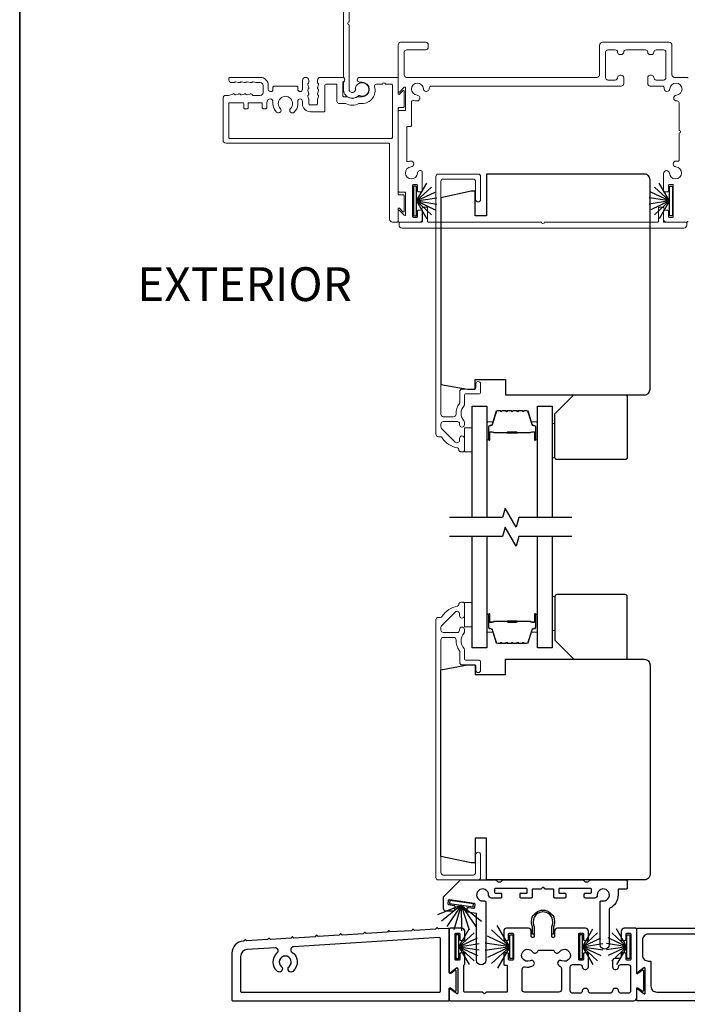
# Model space of a CAD drawing. Extents: x 3431 to 12506, y 1088 to 5820.
# Drawn here: x 4820 to 4996, y 5355 to 5614 of the extents above; entities that cross this region are included whole.
import ezdxf

# ---------------------------------------------------------------- set-up
doc = ezdxf.new("R2010")
doc.units = 0
doc.header["$LTSCALE"] = 250
doc.header["$MEASUREMENT"] = 0
for name, color, linetype, lineweight in [('6', 6, 'CONTINUOUS', 5), ('8', 7, 'CONTINUOUS', 35), ('Butal', 9, 'CONTINUOUS', 15), ('Frame & Sash Cladding', 3, 'CONTINUOUS', 15), ('Spacer Bar', 1, 'CONTINUOUS', 9), ('TEXT', 7, 'CONTINUOUS', 35), ('Wood', 7, 'CONTINUOUS', 25)]:
    doc.layers.add(name, color=color, linetype=linetype, lineweight=lineweight)
for name, color, linetype in [('7', 7, 'CONTINUOUS'), ('Glass', 6, 'CONTINUOUS'), ('Sill', 150, 'CONTINUOUS'), ('Weatherstrip', 6, 'CONTINUOUS')]:
    doc.layers.add(name, color=color, linetype=linetype)
doc.styles.add('Note Text (ISO)', font='tahoma.ttf')

msp = doc.modelspace()

# ---------------------------------------------------------------- linework, layer by layer
at = {"layer": '6', "elevation": 0}
for points in [[(4938.92, 5506.82), (4938.92, 5500.47), (4936.92, 5500.47), (4936.92, 5506.82)], [(4960.02, 5498.93), (4960.72, 5498.93), (4960.72, 5507.93), (4960.02, 5507.93)], [(4938.92, 5460.88), (4938.92, 5454.53), (4936.92, 5454.53), (4936.92, 5460.88)], [(4960.02, 5462.5), (4960.72, 5462.5), (4960.72, 5453.5), (4960.02, 5453.5)]]:
    msp.add_lwpolyline(points, close=True, dxfattribs=at)
at = {"layer": '7', "flags": 128}
for points in [[(4965.17, 5483.22), (4951.19, 5483.22), (4950.52, 5480.72), (4947.63, 5485.72), (4946.96, 5483.22), (4932.97, 5483.22)], [(4965.17, 5478.22), (4951.19, 5478.22), (4950.52, 5475.72), (4947.63, 5480.72), (4946.96, 5478.22), (4932.97, 5478.22)]]:
    msp.add_lwpolyline(points, dxfattribs=at)
at = {"layer": '8', "linetype": 'Continuous'}
msp.add_lwpolyline([(4819.99, 5819.76), (5393.45, 5819.76), (5393.45, 5224.51), (4819.99, 5224.51)], close=True, dxfattribs=at)
at = {"layer": 'Butal', "elevation": 0}
for points in [[(4942.82, 5503.91), (4942.82, 5508.08, -0.414214), (4943.07, 5508.33), (4944.4, 5508.33), (4944.21, 5507.72, -0.329751), (4943.85, 5507.46), (4943.73, 5507.46, 0.414214), (4943.22, 5506.95), (4943.22, 5503.66), (4943.07, 5503.66, -0.414214)], [(4956.12, 5503.91), (4956.12, 5508.08, 0.414214), (4955.87, 5508.33), (4954.55, 5508.33), (4954.73, 5507.72, 0.329751), (4955.09, 5507.46), (4955.21, 5507.46, -0.414214), (4955.72, 5506.95), (4955.72, 5503.66), (4955.87, 5503.66, 0.414214)], [(4942.82, 5457.53), (4942.82, 5453.35, 0.414214), (4943.07, 5453.1), (4944.4, 5453.1), (4944.21, 5453.71, 0.329751), (4943.85, 5453.97), (4943.73, 5453.97, -0.414214), (4943.22, 5454.48), (4943.22, 5457.78), (4943.07, 5457.78, 0.414214)], [(4956.12, 5457.53), (4956.12, 5453.35, -0.414214), (4955.87, 5453.1), (4954.55, 5453.1), (4954.73, 5453.71, -0.329751), (4955.09, 5453.97), (4955.21, 5453.97, 0.414214), (4955.72, 5454.48), (4955.72, 5457.78), (4955.87, 5457.78, -0.414214)]]:
    msp.add_lwpolyline(points, format="xyb", close=True, dxfattribs=at)
at = {"layer": 'Frame & Sash Cladding', "elevation": 0}
for points in [[(4906.61, 5630.46), (4906.61, 5613.48, 1), (4906.61, 5612.72), (4906.61, 5595.73, 0.668179), (4908, 5595.16), (4908.17, 5595.34, 0.227209), (4908.25, 5595.54, -3.686454), (4909.32, 5594.1, 0.300543), (4909.04, 5594.05, -0.660772), (4905.09, 5595.73), (4905.09, 5597.51, -0.24538), (4905.2, 5597.72, 0.522202), (4905.2, 5598.84, -0.24538), (4905.09, 5599.04), (4905.09, 5617.74, -0.198912)], [(4995.65, 5561.09, -0.414214), (4995.4, 5560.84), (4990.07, 5560.84, -0.414214), (4989.3, 5561.6), (4989.3, 5563.76, -0.414214), (4989.56, 5564.01), (4990.32, 5564.01, -0.414214), (4990.57, 5563.76), (4990.57, 5562.36, 0.414214), (4990.83, 5562.11), (4991.59, 5562.11, 0.414214), (4991.84, 5562.36), (4991.84, 5570.49, 0.414214), (4991.59, 5570.74), (4990.83, 5570.74, 0.414214), (4990.57, 5570.49), (4990.57, 5569.09, -0.414214), (4990.32, 5568.84), (4989.56, 5568.84, -0.414214), (4989.3, 5569.09), (4989.3, 5573.64, -0.965909), (4990.83, 5573.69, 2.196878), (4992.52, 5575.38, -0.966324), (4992.57, 5576.9), (4993.11, 5576.9, 0.414214), (4993.36, 5577.16), (4993.36, 5584.2, 1), (4993.36, 5584.96), (4993.36, 5592.2, 0.440179), (4992.81, 5592.7, -0.004834), (4992.75, 5592.7, -1), (4992.65, 5594.22, 2.198129), (4990.96, 5595.91, -1), (4989.44, 5596.01, -0.004834), (4989.44, 5596.07, 0.440179), (4988.94, 5596.62), (4985.76, 5596.62, -0.414214), (4985.13, 5597.26), (4985.13, 5598.84, -0.414214), (4985.76, 5599.48), (4986.08, 5599.48, -0.414214), (4986.72, 5598.84, 0.414214), (4987.35, 5598.21), (4989.27, 5598.21, 0.414214), (4989.9, 5598.84), (4989.9, 5605.51, 0.414214), (4989.27, 5606.14), (4987.35, 5606.14, 0.414214), (4986.72, 5605.51, -0.414214), (4986.08, 5604.87), (4985.76, 5604.87, -0.414214), (4985.13, 5605.51, 0.414214), (4984.5, 5606.14), (4979.42, 5606.14, 0.414214), (4978.79, 5605.51, -0.414214), (4978.15, 5604.87), (4977.83, 5604.87, -0.414214), (4977.2, 5605.51, 0.414214), (4976.56, 5606.14), (4974.65, 5606.14, 0.414214), (4974.01, 5605.51), (4974.01, 5598.84, 0.414214), (4974.65, 5598.21), (4976.56, 5598.21, 0.414214), (4977.2, 5598.84, -0.414214), (4977.83, 5599.48), (4978.15, 5599.48, -0.414214), (4978.79, 5598.84), (4978.79, 5597.26, -0.414214), (4978.15, 5596.62), (4928.18, 5596.62, 0.440179), (4927.67, 5596.07, -0.004834), (4927.68, 5596.01, -1), (4926.16, 5595.91, 2.198129), (4924.47, 5594.22, -1), (4924.36, 5592.7, -0.058656), (4923.65, 5592.83, 0.505971), (4922.99, 5592.35), (4922.99, 5586.26, -0.414214), (4922.74, 5586.01), (4922.04, 5586.01, 0.414214), (4921.78, 5585.76), (4921.78, 5577.03, 0.501144), (4922.11, 5576.78, -0.054793), (4922.78, 5576.9, -1), (4922.88, 5575.38, 2.198129), (4924.57, 5573.69, -0.557142), (4925.72, 5574.3, -0.265983), (4925.84, 5574.08), (4925.84, 5569.09, -0.414214), (4925.59, 5568.84), (4924.83, 5568.84, -0.414214), (4924.58, 5569.09), (4924.58, 5570.49, 0.414214), (4924.32, 5570.74), (4923.56, 5570.74, 0.414214), (4923.31, 5570.49), (4923.31, 5562.36, 0.414214), (4923.56, 5562.11), (4924.32, 5562.11, 0.414214), (4924.58, 5562.36), (4924.58, 5563.76, -0.414214), (4924.83, 5564.01), (4925.59, 5564.01, -0.414214), (4925.84, 5563.76), (4925.84, 5561.6, -0.414214), (4925.08, 5560.84), (4919.75, 5560.84, -0.414214), (4919.5, 5561.09), (4919.5, 5563.81, -0.668179), (4919.85, 5563.95), (4921.12, 5562.68, 0.668179), (4921.47, 5562.82), (4921.47, 5568.52, 0.414214), (4921.21, 5568.77), (4919.75, 5568.77, -0.414214), (4919.5, 5569.03), (4919.5, 5589.96, -0.414214), (4919.75, 5590.21), (4921.21, 5590.21, 0.414214), (4921.47, 5590.47), (4921.47, 5596.16, 0.668179), (4921.12, 5596.31), (4919.85, 5595.03, -0.668179), (4919.5, 5595.18), (4919.5, 5607.47, -0.414214), (4920.13, 5608.11), (4926.8, 5608.11, -0.414214), (4927.43, 5607.47), (4927.43, 5606.78, -0.414214), (4926.8, 5606.14), (4921.72, 5606.14, 0.414214), (4921.09, 5605.51), (4921.09, 5599.54, 0.414214), (4921.72, 5598.91), (4971.79, 5598.91, 0.414214), (4972.43, 5599.54), (4972.43, 5607.31, -0.414214), (4973.22, 5608.11), (4990.69, 5608.11, -0.414214), (4991.49, 5607.31), (4991.49, 5599.54, 0.414214), (4992.12, 5598.91), (4995.4, 5598.91, -0.414214), (4995.65, 5598.65)], [(4873.47, 5593.45, -0.414214), (4874.18, 5594.16, 0.414214), (4873.47, 5593.45), (4873.47, 5582.39, 0.414214), (4874.26, 5581.6), (4916.96, 5581.6, -0.414214), (4917.22, 5581.34), (4917.22, 5561.62, 0.414214), (4918, 5560.84), (4919.25, 5560.84, 0.414214), (4919.5, 5561.09), (4919.5, 5564.35, -0.668179), (4919.85, 5564.49), (4920.74, 5563.6, 0.668179), (4921.09, 5563.74), (4921.09, 5567.76, 0.414214), (4920.83, 5568.01), (4919.75, 5568.01, -0.414214), (4919.5, 5568.26), (4919.5, 5590.72, -0.414214), (4919.75, 5590.98), (4920.83, 5590.98, 0.414214), (4921.09, 5591.23), (4921.09, 5595.24, 0.668179), (4920.74, 5595.39), (4919.85, 5594.49, -0.668179), (4919.5, 5594.64), (4919.5, 5598.65, 0.414214), (4919.25, 5598.91), (4909.38, 5598.91, 1), (4909.38, 5597.64), (4910.01, 5597.64, -1), (4910.01, 5593.83), (4908.9, 5593.83, 0.151177), (4908.76, 5593.79, -0.309426), (4906.09, 5593.79, 0.151177), (4905.95, 5593.83), (4905.19, 5593.83, -0.414214), (4904.94, 5594.09), (4904.94, 5597.48, -0.288755), (4905.08, 5597.71, 0.798471), (4904.81, 5598.91), (4899.04, 5598.91, 0.414214), (4898.33, 5598.2), (4898.33, 5597.51, 0.284915), (4898.47, 5597.28, -0.36978), (4898.58, 5597.04), (4898.34, 5596.3, 0.076413), (4898.33, 5596.22), (4898.33, 5595.98, 0.284915), (4898.47, 5595.76, -0.36978), (4898.58, 5595.51), (4898.34, 5594.78, 0.076413), (4898.33, 5594.7), (4898.33, 5594.46, 0.284915), (4898.47, 5594.23, -0.36978), (4898.58, 5593.99), (4898.34, 5593.26, 0.076413), (4898.33, 5593.18), (4898.33, 5592.05, -0.414214), (4897.95, 5591.67), (4896.35, 5591.67, -0.414214), (4895.97, 5592.05), (4895.97, 5593.18, 0.076413), (4895.96, 5593.26), (4895.73, 5593.99, -0.36978), (4895.83, 5594.23, 0.284915), (4895.97, 5594.46), (4895.97, 5594.7, 0.076413), (4895.96, 5594.78), (4895.73, 5595.51, -0.36978), (4895.83, 5595.76, 0.284915), (4895.97, 5595.98), (4895.97, 5596.22, 0.076413), (4895.96, 5596.3), (4895.73, 5597.04, -0.36978), (4895.83, 5597.28, 0.284915), (4895.97, 5597.51), (4895.97, 5598.09, 1), (4894.33, 5598.09), (4894.33, 5595.76, -1), (4893.11, 5595.76), (4893.11, 5596.29, 0.414214), (4892.86, 5596.55), (4886.85, 5596.55, 0.414214), (4886.59, 5596.29), (4886.59, 5595.76, -1), (4885.36, 5595.77), (4885.36, 5596.8, 0.414214), (4883.26, 5598.91), (4875.26, 5598.91, 0.414214), (4875.01, 5598.65), (4875.01, 5598.22, 0.413856), (4875.72, 5597.51), (4876.3, 5597.51, 0.284915), (4876.53, 5597.65, -0.36978), (4876.77, 5597.76), (4877.51, 5597.52, 0.076776), (4877.59, 5597.51), (4877.83, 5597.51, 0.284915), (4878.05, 5597.65, -0.36978), (4878.3, 5597.76), (4879.03, 5597.52, 0.076776), (4879.11, 5597.51), (4879.35, 5597.51, 0.284915), (4879.58, 5597.65, -0.36978), (4879.82, 5597.76), (4880.55, 5597.52, 0.076776), (4880.63, 5597.51), (4880.87, 5597.51, 0.284915), (4881.1, 5597.65, -0.36978), (4881.34, 5597.76), (4882.08, 5597.52, 0.076776), (4882.15, 5597.51), (4883.26, 5597.51, -0.414214), (4883.97, 5596.8), (4883.97, 5594.87, -0.414214), (4883.26, 5594.16), (4881.32, 5594.16, -0.365964), (4881.12, 5594.33, 0.365964), (4880.87, 5594.54), (4880.63, 5594.54, 0.076776), (4880.55, 5594.53), (4879.82, 5594.3, -0.36978), (4879.58, 5594.4, 0.284915), (4879.35, 5594.54), (4879.11, 5594.54, 0.076776), (4879.03, 5594.53), (4878.3, 5594.3, -0.36978), (4878.05, 5594.4, 0.284915), (4877.83, 5594.54), (4877.59, 5594.54, 0.076776), (4877.51, 5594.53), (4876.77, 5594.3, -0.36978), (4876.53, 5594.4, 0.284915), (4876.3, 5594.54), (4876.06, 5594.54, 0.076776), (4875.99, 5594.53), (4874.86, 5594.17, -0.076776), (4874.78, 5594.16), (4874.18, 5594.16)], [(4935.42, 5501.12, 0.363631), (4935.09, 5501.51, -0.208624), (4931.09, 5504.17, 0.25321), (4930.55, 5504.47), (4930.07, 5504.47, -0.414214), (4929.42, 5505.12), (4929.42, 5572.82, -0.414214), (4930.07, 5573.47), (4940.52, 5573.47, -0.414214), (4941.17, 5572.82), (4941.17, 5566.82, -1), (4939.87, 5566.82), (4939.87, 5571.52, 0.414214), (4939.22, 5572.17), (4931.37, 5572.17, 0.414214), (4930.72, 5571.52), (4930.72, 5510.37, 0.414214), (4931.37, 5509.72), (4934.08, 5509.72, 0.427758), (4934.73, 5510.4, -0.176846), (4935.62, 5513.22, 0.165005), (4935.67, 5513.37), (4935.67, 5516.32, -0.414214), (4936.32, 5516.97), (4939.52, 5516.97, 0.414214), (4939.92, 5517.37), (4939.92, 5518.34, -1), (4941.17, 5518.34), (4941.17, 5516.12, -0.414214), (4940.77, 5515.72), (4937.32, 5515.72, 0.414214), (4936.92, 5515.32), (4936.92, 5512.88, -0.186099), (4936.82, 5512.61, 0.38555), (4936.82, 5508.58, -0.186099), (4936.92, 5508.31), (4936.92, 5507.64, -1), (4935.62, 5507.64), (4935.62, 5507.92, 0.414214), (4935.11, 5508.44), (4931.37, 5508.44, 0.414214), (4930.72, 5507.79), (4930.72, 5507.11, 0.198912), (4930.91, 5506.65), (4934.51, 5503.05, 0.668179), (4935.62, 5503.51), (4935.62, 5504.01, -1), (4936.92, 5504.01), (4936.92, 5500.87, -0.414214), (4936.52, 5500.47), (4936.07, 5500.47, -0.414214), (4935.42, 5501.12)], [(4935.42, 5460.32, -0.363631), (4935.09, 5459.92, 0.208624), (4931.09, 5457.26, -0.25321), (4930.55, 5456.97), (4930.07, 5456.97, 0.414214), (4929.42, 5456.32), (4929.42, 5388.62, 0.414214), (4930.07, 5387.97), (4940.52, 5387.97, 0.414214), (4941.17, 5388.62), (4941.17, 5394.62, 1), (4939.87, 5394.62), (4939.87, 5389.92, -0.414214), (4939.22, 5389.27), (4931.37, 5389.27, -0.414214), (4930.72, 5389.92), (4930.72, 5451.06, -0.414214), (4931.37, 5451.71), (4934.08, 5451.71, -0.427758), (4934.73, 5451.04, 0.176846), (4935.62, 5448.21, -0.165005), (4935.67, 5448.06), (4935.67, 5445.12, 0.414214), (4936.32, 5444.47), (4939.52, 5444.47, -0.414214), (4939.92, 5444.07), (4939.92, 5443.09, 1), (4941.17, 5443.09), (4941.17, 5445.32, 0.414214), (4940.77, 5445.72), (4937.32, 5445.72, -0.414214), (4936.92, 5446.12), (4936.92, 5448.55, 0.186099), (4936.82, 5448.82, -0.38555), (4936.82, 5452.85, 0.186099), (4936.92, 5453.12), (4936.92, 5453.8, 1), (4935.62, 5453.8), (4935.62, 5453.51, -0.414214), (4935.11, 5453), (4931.37, 5453, -0.414214), (4930.72, 5453.65), (4930.72, 5454.32, -0.198912), (4930.91, 5454.78), (4934.51, 5458.39, -0.668179), (4935.62, 5457.93), (4935.62, 5457.43, 1), (4936.92, 5457.43), (4936.92, 5460.57, 0.414214), (4936.52, 5460.97), (4936.07, 5460.97, 0.414214), (4935.42, 5460.32)]]:
    msp.add_lwpolyline(points, format="xyb", dxfattribs=at)
for points in [[(4894.33, 5592.62), (4894.33, 5591.96, 0.414214), (4896.44, 5589.86), (4899.96, 5589.86, 0.414214), (4900.21, 5590.11), (4900.21, 5596.73, -0.414214), (4900.59, 5597.12), (4903.16, 5597.12, -0.414214), (4903.41, 5596.86), (4903.41, 5592.55, 0.414214), (4903.92, 5592.04), (4905.54, 5592.04, -0.119157), (4905.65, 5592.01, 0.241747), (4909.2, 5592.01, -0.119157), (4909.31, 5592.04), (4910.01, 5592.04, 0.50337), (4913.29, 5596.46, -0.50337), (4913.78, 5597.12), (4915.37, 5597.12, -1), (4916.13, 5597.12), (4917.72, 5597.12, -0.414214), (4917.98, 5596.86), (4917.98, 5583.11, -0.414214), (4917.72, 5582.85), (4875.24, 5582.85, -0.414214), (4874.99, 5583.11), (4874.99, 5591.99, -0.418792), (4875.25, 5592.24), (4878.63, 5592.24, -0.414214), (4878.88, 5591.99), (4878.88, 5590.92, 0.414214), (4879.13, 5590.67), (4879.79, 5590.67, 0.414214), (4880.05, 5590.92), (4880.05, 5591.99, -0.414214), (4880.3, 5592.24), (4883.52, 5592.24, -0.414214), (4883.78, 5591.99), (4883.78, 5590.92, 0.414214), (4884.03, 5590.67), (4884.69, 5590.67, 0.414214), (4884.94, 5590.92), (4884.94, 5592.24), (4885.05, 5592.65, -0.876976), (4886.59, 5592.45), (4886.59, 5591.75, 0.17355), (4887.52, 5589.75, 1), (4888.51, 5590.73, -2.380571), (4891.19, 5590.73, 1), (4892.19, 5589.75, 0.17355), (4893.11, 5591.75), (4893.11, 5592.62, -1)], [(4957.96, 5560.84), (4987.71, 5560.84, 0.414214), (4987.96, 5561.09), (4987.96, 5564.52, -0.414214), (4988.21, 5564.77), (4989.09, 5564.77, -0.306109), (4989.33, 5564.61), (4989.46, 5564.29, -0.382929), (4989.36, 5564.03, 0.276818), (4989.23, 5563.81), (4989.23, 5561.09, 0.414214), (4989.48, 5560.84), (4995.14, 5560.84, -0.414214), (4995.4, 5560.58), (4995.4, 5560.08, -0.414214), (4994.63, 5559.31), (4920.51, 5559.31, -0.414214), (4919.75, 5560.08), (4919.75, 5560.58, -0.414214), (4920.01, 5560.84), (4925.67, 5560.84, 0.414214), (4925.92, 5561.09), (4925.92, 5563.81, 0.276818), (4925.79, 5564.03, -0.382929), (4925.69, 5564.29), (4925.82, 5564.61, -0.306109), (4926.06, 5564.77), (4926.94, 5564.77, -0.414214), (4927.19, 5564.52), (4927.19, 5561.09, 0.414214), (4927.44, 5560.84), (4957.19, 5560.84, 1)]]:
    msp.add_lwpolyline(points, format="xyb", close=True, dxfattribs=at)
at = {"layer": 'Glass', "color": 1, "elevation": 0}
for points in [[(4938.92, 5483.22), (4938.92, 5512.47), (4942.82, 5512.47), (4942.82, 5483.22)], [(4956.12, 5483.22), (4956.12, 5512.47), (4960.02, 5512.47), (4960.02, 5483.22)], [(4942.82, 5478.22), (4942.82, 5448.97), (4938.92, 5448.97), (4938.92, 5478.22)], [(4960.02, 5478.22), (4960.02, 5448.97), (4956.12, 5448.97), (4956.12, 5478.22)]]:
    msp.add_lwpolyline(points, dxfattribs=at)
at = {"layer": 'Sill'}
for points in [[(4958.17, 5385.59, -0.198819), (4958.02, 5385.64), (4957.57, 5386.09), (4957.13, 5385.64, -0.198819), (4956.98, 5385.59), (4954.97, 5385.59, 0.414214), (4954.72, 5385.33), (4954.72, 5383.47, -0.414214), (4954.46, 5383.21), (4951.8, 5383.21, -0.414214), (4951.54, 5383.47), (4951.54, 5384.23, -0.414214), (4951.8, 5384.48), (4953.19, 5384.48, 0.414214), (4953.45, 5384.74), (4953.45, 5385.5, 0.414214), (4953.19, 5385.75), (4945.07, 5385.75, 0.414214), (4944.81, 5385.5), (4944.81, 5384.74, 0.414214), (4945.07, 5384.48), (4946.46, 5384.48, -0.414214), (4946.71, 5384.23), (4946.71, 5383.47, -0.414214), (4946.46, 5383.21), (4944.07, 5383.21, -0.427625), (4943.29, 5383.99, 2.494214), (4941.74, 5382.44), (4942.26, 5382.44, -0.414214), (4942.52, 5382.19), (4942.52, 5366.85, -1), (4940.13, 5366.85), (4940.13, 5379.16), (4937.77, 5379.5, -0.414214), (4937.55, 5379.79), (4937.66, 5380.54, -0.414214), (4937.95, 5380.76), (4939.33, 5380.56, 0.414214), (4939.62, 5380.78), (4939.73, 5381.53, 0.414214), (4939.51, 5381.82), (4932.97, 5382.76, 0.414214), (4932.68, 5382.54), (4932.57, 5381.79, 0.414214), (4932.79, 5381.5), (4934.17, 5381.3, -0.414214), (4934.39, 5381.01), (4934.24, 5379.97, -0.373074), (4933.99, 5379.75), (4932.17, 5379.75, -0.414214), (4931.41, 5380.51), (4931.41, 5383.44, -0.226876), (4931.51, 5383.63), (4935.86, 5387.97), (4945.09, 5387.97, -0.198819), (4945.27, 5387.89), (4945.63, 5387.53, 0.198819), (4945.81, 5387.46), (4946.36, 5387.46, 0.198819), (4946.54, 5387.53), (4946.9, 5387.89, -0.198819), (4947.08, 5387.97), (4968.07, 5387.97, -0.198819), (4968.25, 5387.89), (4968.61, 5387.53, 0.198819), (4968.79, 5387.46), (4969.34, 5387.46, 0.198819), (4969.52, 5387.53), (4969.88, 5387.89, -0.198819), (4970.06, 5387.97), (4979.46, 5387.97, -0.414214), (4979.71, 5387.71), (4979.71, 5385.84, -0.414214), (4979.46, 5385.59), (4977.58, 5385.59, 0.414214), (4977.32, 5385.33), (4977.32, 5384.03, -0.285976), (4975.16, 5380.55, 0.285976), (4975.01, 5380.32), (4975.01, 5370.98, -1), (4972.63, 5370.98), (4972.63, 5382.19, -0.414214), (4972.89, 5382.44), (4973.41, 5382.44, 2.494214), (4971.86, 5383.99, -0.427625), (4971.08, 5383.21), (4968.69, 5383.21, -0.414214), (4968.43, 5383.47), (4968.43, 5384.23, -0.414214), (4968.69, 5384.48), (4970.08, 5384.48, 0.414214), (4970.34, 5384.74), (4970.34, 5385.5, 0.414214), (4970.08, 5385.75), (4961.95, 5385.75, 0.414214), (4961.7, 5385.5), (4961.7, 5384.74, 0.414214), (4961.95, 5384.48), (4963.35, 5384.48, -0.414214), (4963.6, 5384.23), (4963.6, 5383.47, -0.414214), (4963.35, 5383.21), (4960.69, 5383.21, -0.414214), (4960.43, 5383.47), (4960.43, 5385.33, 0.414214), (4960.18, 5385.59)], [(4960.33, 5373.73), (4959.87, 5373.73), (4959.87, 5375.78, 1.646967), (4955.28, 5375.78), (4955.28, 5373.73), (4954.82, 5373.73), (4954.82, 5375.68, -1.578448), (4960.33, 5375.68)], [(4947.49, 5372.09), (4948.25, 5372.09, 0.414214), (4948.51, 5372.34), (4948.51, 5373.74, -0.414214), (4948.76, 5374), (4949.52, 5374, -0.414214), (4949.78, 5373.74), (4949.78, 5367.13, -0.414214), (4949.52, 5366.88), (4948.76, 5366.88, -0.414214), (4948.51, 5367.13), (4948.51, 5368.53, 0.414214), (4948.25, 5368.78), (4947.49, 5368.78, 0.414214), (4947.24, 5368.53), (4947.24, 5365.86, 0.414214), (4947.49, 5365.61), (4947.94, 5365.61, -0.414214), (4948.19, 5365.35), (4948.19, 5358.76, -0.414214), (4947.94, 5358.5), (4942.63, 5358.5), (4942.26, 5358.14, -0.414002), (4941.98, 5358.14), (4941.61, 5358.5), (4937, 5358.5, -0.414214), (4936.75, 5358.76), (4936.75, 5365.42, -0.267949), (4936.87, 5365.64, 0.267949), (4937, 5365.86), (4937, 5368.53, 0.414214), (4936.75, 5368.78), (4935.98, 5368.78, 0.414214), (4935.73, 5368.53), (4935.73, 5367.13, -0.414214), (4935.48, 5366.88), (4934.71, 5366.88, -0.414214), (4934.46, 5367.13), (4934.46, 5373.74, -0.414214), (4934.71, 5374), (4935.48, 5374, -0.414214), (4935.73, 5373.74), (4935.73, 5372.34, 0.414214), (4935.98, 5372.09), (4936.75, 5372.09, 0.414214), (4937, 5372.34), (4937, 5374.5, 0.414214), (4936.24, 5375.27), (4933.19, 5375.27, 0.414214), (4932.94, 5375.01), (4932.94, 5363.83, 0.622734), (4933.26, 5363.67), (4934.83, 5364.88, -0.622734), (4935.16, 5364.72), (4935.16, 5358.26, -0.622734), (4934.83, 5358.1), (4933.26, 5359.31, 0.622734), (4932.94, 5359.15), (4932.94, 5356.47, 0.414214), (4933.19, 5356.22), (4981.42, 5356.22, 0.414214), (4982.21, 5357.01), (4982.21, 5359.46, -0.616694), (4982.54, 5359.62), (4983.73, 5358.73, 0.616694), (4984.05, 5358.9), (4984.05, 5364.08, 0.616694), (4983.73, 5364.25), (4982.54, 5363.36, -0.616694), (4982.21, 5363.52), (4982.21, 5375.01, 0.414214), (4981.96, 5375.27), (4978.91, 5375.27, 0.414214), (4978.15, 5374.5), (4978.15, 5372.34, 0.414214), (4978.4, 5372.09), (4979.16, 5372.09, 0.414214), (4979.42, 5372.34), (4979.42, 5373.74, -0.414214), (4979.67, 5374), (4980.43, 5374, -0.414214), (4980.69, 5373.74), (4980.69, 5367.13, -0.414214), (4980.43, 5366.88), (4979.67, 5366.88, -0.414214), (4979.42, 5367.13), (4979.42, 5368.53, 0.414214), (4979.16, 5368.78), (4978.4, 5368.78, 0.414214), (4978.15, 5368.53), (4978.15, 5367.96, -0.414214), (4977.51, 5367.33), (4976.48, 5367.33, 0.414214), (4975.85, 5366.69), (4975.85, 5365.11, 0.414214), (4976.48, 5364.47), (4976.8, 5364.47, 0.414214), (4977.44, 5365.11), (4977.44, 5365.11, -0.414214), (4978.07, 5365.74), (4979.99, 5365.74, -0.414214), (4980.62, 5365.11), (4980.62, 5358.82, -0.414214), (4979.99, 5358.19), (4978.07, 5358.19, -0.414214), (4977.44, 5358.82, 0.414214), (4976.8, 5359.46), (4976.48, 5359.46, 0.414214), (4975.85, 5358.82), (4975.85, 5358.82, -0.414214), (4975.21, 5358.19), (4970.13, 5358.19, -0.414214), (4969.5, 5358.82, 0.414214), (4968.86, 5359.46), (4968.55, 5359.46, 0.414214), (4967.91, 5358.82), (4967.91, 5358.82, -0.414214), (4967.28, 5358.19), (4965.36, 5358.19, -0.414214), (4964.72, 5358.82), (4964.72, 5365.11, -0.414214), (4965.36, 5365.74), (4967.28, 5365.74, -0.414214), (4967.91, 5365.11, 0.414214), (4968.55, 5364.47), (4968.86, 5364.47, 0.414214), (4969.5, 5365.11), (4969.5, 5368.53, 0.414214), (4969.24, 5368.78), (4968.48, 5368.78, 0.414214), (4968.23, 5368.53), (4968.23, 5367.13, -0.414214), (4967.97, 5366.88), (4967.21, 5366.88, -0.414214), (4966.96, 5367.13), (4966.96, 5373.74, -0.414214), (4967.21, 5374), (4967.97, 5374, -0.414214), (4968.23, 5373.74), (4968.23, 5372.34, 0.414214), (4968.48, 5372.09), (4969.24, 5372.09, 0.414214), (4969.5, 5372.34), (4969.5, 5374.5, 0.414214), (4968.74, 5375.27), (4961.4, 5375.27, 0.414214), (4960.64, 5374.5), (4960.64, 5373.13, -0.414214), (4960.38, 5372.88), (4960.13, 5372.88, -0.414214), (4959.87, 5373.13), (4959.87, 5375.79, 1.646967), (4955.28, 5375.79), (4955.28, 5373.13, -0.414214), (4955.02, 5372.88), (4954.77, 5372.88, -0.414214), (4954.51, 5373.13), (4954.51, 5374.5, 0.414214), (4953.75, 5375.27), (4948, 5375.27, 0.414214), (4947.24, 5374.5), (4947.24, 5372.34, 0.414214)], [(4934.37, 5358.78, 0.616694), (4934.78, 5358.98), (4934.78, 5363.97, 0.616694), (4934.37, 5364.17), (4933.34, 5363.4, -0.616694), (4932.94, 5363.61), (4932.94, 5374.99, 0.432616), (4932.67, 5375.25), (4930.12, 5375.09), (4929.86, 5375.32, 0.414214), (4929.58, 5375.3), (4929.35, 5375.04), (4923.78, 5374.69), (4923.53, 5374.92, 0.414214), (4923.24, 5374.9), (4923.02, 5374.64), (4917.44, 5374.3), (4917.19, 5374.52, 0.414214), (4916.9, 5374.51), (4916.68, 5374.25), (4911.11, 5373.9), (4910.85, 5374.13, 0.414214), (4910.57, 5374.11), (4910.34, 5373.85), (4904.77, 5373.5), (4904.51, 5373.73, 0.414214), (4904.23, 5373.71), (4904, 5373.46), (4898.43, 5373.11), (4898.18, 5373.34, 0.414214), (4897.89, 5373.32), (4897.67, 5373.06), (4892.09, 5372.71), (4891.84, 5372.94, 0.414214), (4891.55, 5372.92), (4891.33, 5372.66), (4885.9, 5372.32), (4885.64, 5372.55, 0.414214), (4885.36, 5372.53), (4885.13, 5372.28), (4879.7, 5371.94), (4879.44, 5372.16, 0.414214), (4879.16, 5372.15), (4878.93, 5371.89), (4878.75, 5371.88, 0.396047), (4875.77, 5368.71), (4875.77, 5356.47, 0.414214), (4876.03, 5356.22), (4932.68, 5356.22, 0.414214), (4932.94, 5356.47), (4932.94, 5359.44, -0.616694), (4933.26, 5359.6)], [(4982.47, 5356.22, -0.414214), (4982.21, 5356.47), (4982.21, 5359.04, -0.622734), (4982.62, 5359.25), (4984.11, 5358.1, 0.622734), (4984.43, 5358.26), (4984.43, 5364.72, 0.622734), (4984.11, 5364.88), (4982.62, 5363.74, -0.622734), (4982.21, 5363.94), (4982.21, 5375.01, -0.414214), (4982.47, 5375.27), (5008.88, 5375.27, -0.414214), (5009.14, 5375.01), (5009.14, 5363.52, 0.616694), (5009.46, 5363.36), (5010.65, 5364.25, -0.616694), (5010.98, 5364.08), (5010.98, 5358.9, -0.616694), (5010.65, 5358.73), (5009.46, 5359.62, 0.616694), (5009.14, 5359.46), (5009.14, 5356.47, -0.414214), (5008.88, 5356.22)], [(4891.58, 5369.02, -0.500111), (4891.84, 5363.95, -1), (4890.82, 5365.17, 2.763086), (4888.79, 5365.17, -1), (4887.77, 5363.95, -0.461684), (4887.72, 5368.78, 0.716564), (4887.17, 5370.11), (4879.73, 5369.65, 0.396047), (4878.06, 5367.87), (4878.06, 5358.76, 0.414214), (4878.31, 5358.5), (4930.33, 5358.5, 0.414214), (4930.59, 5358.76), (4930.59, 5372.56, 0.432616), (4930.32, 5372.81), (4891.96, 5370.41, 0.716564)], [(4985.26, 5366.66), (4985.7, 5366.66, -0.414214), (4985.96, 5366.41), (4985.96, 5360.03, 0.414214), (4987.48, 5358.5), (5006.09, 5358.5, 0.414214), (5007.61, 5360.03), (5007.61, 5361.11, 1), (5007.61, 5361.87), (5007.61, 5372.22, 0.414214), (5006.09, 5373.74), (4985.26, 5373.74, 0.414214), (4983.74, 5372.22), (4983.74, 5368.18, 0.414214)], [(4952.73, 5358.5, -0.414214), (4952.09, 5359.14), (4952.09, 5364.51, -0.47711), (4952.86, 5365.13, 0.167793), (4954.88, 5365.38, 1.000062), (4954.21, 5366.75, -2.198043), (4954.83, 5369.06, 0.646916), (4956.2, 5369.29, -0.341999), (4956.44, 5369.49), (4960.29, 5369.49, -0.341999), (4960.54, 5369.29, 0.646916), (4961.91, 5369.06, -2.198215), (4962.53, 5366.75, 0.999939), (4961.86, 5365.38, 0.014088), (4962.02, 5365.31, -0.301695), (4962.41, 5364.72), (4962.41, 5359.14, -0.414214), (4961.77, 5358.5)]]:
    msp.add_lwpolyline(points, format="xyb", close=True, dxfattribs=at)
at = {"layer": 'Spacer Bar', "elevation": 0}
for points in [[(4948.29, 5511.33, 0.226277), (4948.19, 5511.29), (4948.12, 5511.2, -0.476976), (4947.93, 5511.2), (4947.86, 5511.29, 0.226277), (4947.76, 5511.33), (4946.84, 5511.33, 0.226277), (4946.75, 5511.29), (4946.68, 5511.2, -0.476976), (4946.48, 5511.2), (4946.41, 5511.29, 0.226277), (4946.31, 5511.33), (4945.69, 5511.33, 0.329751), (4945.21, 5510.98), (4944.21, 5507.72, -0.329751), (4943.84, 5507.45), (4943.72, 5507.45, 0.414214), (4943.22, 5506.95), (4943.22, 5503.66, 1), (4943.61, 5503.66), (4943.61, 5505.52, -0.414214), (4943.76, 5505.67), (4944.27, 5505.67), (4944.27, 5505.78), (4943.79, 5505.78, 0.414214), (4943.49, 5505.48), (4943.49, 5503.66, -1), (4943.34, 5503.66), (4943.34, 5506.95, -0.414214), (4943.72, 5507.33), (4943.84, 5507.33, 0.329751), (4944.32, 5507.69), (4945.32, 5510.95, -0.329751), (4945.69, 5511.22), (4946.31, 5511.22, -0.226277), (4946.32, 5511.22), (4946.39, 5511.13, 0.476976), (4946.77, 5511.13), (4946.83, 5511.22, -0.226277), (4946.84, 5511.22), (4947.76, 5511.22, -0.226277), (4947.77, 5511.22), (4947.84, 5511.13, 0.476976), (4948.21, 5511.13), (4948.28, 5511.22, -0.226277), (4948.29, 5511.22), (4949.21, 5511.22, -0.256633), (4949.22, 5511.22), (4949.29, 5511.13, 0.476976), (4949.66, 5511.13), (4949.73, 5511.22, -0.226277), (4949.74, 5511.22), (4950.65, 5511.22, -0.256633), (4950.66, 5511.22), (4950.73, 5511.13, 0.476976), (4951.11, 5511.13), (4951.18, 5511.22, -0.226277), (4951.19, 5511.22), (4952.1, 5511.22, -0.256633), (4952.11, 5511.22), (4952.18, 5511.13, 0.476976), (4952.56, 5511.13), (4952.63, 5511.22, -0.226277), (4952.64, 5511.22), (4953.26, 5511.22, -0.329751), (4953.63, 5510.95), (4954.62, 5507.69, 0.329751), (4955.1, 5507.33), (4955.22, 5507.33, -0.414214), (4955.61, 5506.95), (4955.61, 5503.66, -1), (4955.46, 5503.66), (4955.46, 5505.48, 0.414214), (4955.16, 5505.78), (4954.68, 5505.78), (4954.68, 5505.67), (4955.19, 5505.67, -0.414214), (4955.34, 5505.52), (4955.34, 5503.66, 1), (4955.72, 5503.66), (4955.72, 5506.95, 0.414214), (4955.22, 5507.45), (4955.1, 5507.45, -0.329751), (4954.73, 5507.72), (4953.74, 5510.98, 0.329751), (4953.26, 5511.33), (4952.64, 5511.33, 0.226277), (4952.54, 5511.29), (4952.47, 5511.2, -0.476976), (4952.27, 5511.2), (4952.2, 5511.29, 0.226277), (4952.1, 5511.33), (4951.19, 5511.33, 0.226277), (4951.09, 5511.29), (4951.02, 5511.2, -0.476976), (4950.82, 5511.2), (4950.75, 5511.29, 0.226277), (4950.65, 5511.33), (4949.74, 5511.33, 0.226277), (4949.64, 5511.29), (4949.57, 5511.2, -0.476976), (4949.37, 5511.2), (4949.31, 5511.29, 0.226277), (4949.21, 5511.33)], [(4943.82, 5505.62), (4944.46, 5505.62, -0.22907), (4944.62, 5505.54, 0.224481), (4944.75, 5505.48), (4948.03, 5505.48, 0.28964), (4948.19, 5505.58, -0.272736), (4948.42, 5505.73), (4950.53, 5505.73, -0.272736), (4950.75, 5505.58, 0.28964), (4950.91, 5505.48), (4954.19, 5505.48, 0.224481), (4954.33, 5505.54, -0.22907), (4954.49, 5505.62), (4955.12, 5505.62), (4955.12, 5505.67), (4954.49, 5505.67, 0.228585), (4954.29, 5505.58, -0.224481), (4954.19, 5505.53), (4950.91, 5505.53, -0.28964), (4950.8, 5505.6, 0.274141), (4950.53, 5505.78), (4948.42, 5505.78, 0.274141), (4948.15, 5505.6, -0.28964), (4948.03, 5505.53), (4944.75, 5505.53, -0.224481), (4944.66, 5505.58, 0.228585), (4944.46, 5505.67), (4943.82, 5505.67)], [(4948.29, 5450.1, -0.226277), (4948.19, 5450.14), (4948.12, 5450.23, 0.476976), (4947.93, 5450.23), (4947.86, 5450.14, -0.226277), (4947.76, 5450.1), (4946.84, 5450.1, -0.226277), (4946.75, 5450.14), (4946.68, 5450.23, 0.476976), (4946.48, 5450.23), (4946.41, 5450.14, -0.226277), (4946.31, 5450.1), (4945.69, 5450.1, -0.329751), (4945.21, 5450.45), (4944.21, 5453.71, 0.329751), (4943.84, 5453.98), (4943.72, 5453.98, -0.414214), (4943.22, 5454.48), (4943.22, 5457.78, -1), (4943.61, 5457.78), (4943.61, 5455.91, 0.414214), (4943.76, 5455.76), (4944.27, 5455.76), (4944.27, 5455.65), (4943.79, 5455.65, -0.414214), (4943.49, 5455.95), (4943.49, 5457.78, 1), (4943.34, 5457.78), (4943.34, 5454.48, 0.414214), (4943.72, 5454.1), (4943.84, 5454.1, -0.329751), (4944.32, 5453.74), (4945.32, 5450.48, 0.329751), (4945.69, 5450.21), (4946.31, 5450.21, 0.226277), (4946.32, 5450.22), (4946.39, 5450.3, -0.476976), (4946.77, 5450.3), (4946.83, 5450.22, 0.226277), (4946.84, 5450.21), (4947.76, 5450.21, 0.226277), (4947.77, 5450.22), (4947.84, 5450.3, -0.476976), (4948.21, 5450.3), (4948.28, 5450.22, 0.226277), (4948.29, 5450.21), (4949.21, 5450.21, 0.256633), (4949.22, 5450.22), (4949.29, 5450.3, -0.476976), (4949.66, 5450.3), (4949.73, 5450.22, 0.226277), (4949.74, 5450.21), (4950.65, 5450.21, 0.256633), (4950.66, 5450.22), (4950.73, 5450.3, -0.476976), (4951.11, 5450.3), (4951.18, 5450.22, 0.226277), (4951.19, 5450.21), (4952.1, 5450.21, 0.256633), (4952.11, 5450.22), (4952.18, 5450.3, -0.476976), (4952.56, 5450.3), (4952.63, 5450.22, 0.226277), (4952.64, 5450.21), (4953.26, 5450.21, 0.329751), (4953.63, 5450.48), (4954.62, 5453.74, -0.329751), (4955.1, 5454.1), (4955.22, 5454.1, 0.414214), (4955.61, 5454.48), (4955.61, 5457.78, 1), (4955.46, 5457.78), (4955.46, 5455.95, -0.414214), (4955.16, 5455.65), (4954.68, 5455.65), (4954.68, 5455.76), (4955.19, 5455.76, 0.414214), (4955.34, 5455.91), (4955.34, 5457.78, -1), (4955.72, 5457.78), (4955.72, 5454.48, -0.414214), (4955.22, 5453.98), (4955.1, 5453.98, 0.329751), (4954.73, 5453.71), (4953.74, 5450.45, -0.329751), (4953.26, 5450.1), (4952.64, 5450.1, -0.226277), (4952.54, 5450.14), (4952.47, 5450.23, 0.476976), (4952.27, 5450.23), (4952.2, 5450.14, -0.226277), (4952.1, 5450.1), (4951.19, 5450.1, -0.226277), (4951.09, 5450.14), (4951.02, 5450.23, 0.476976), (4950.82, 5450.23), (4950.75, 5450.14, -0.226277), (4950.65, 5450.1), (4949.74, 5450.1, -0.226277), (4949.64, 5450.14), (4949.57, 5450.23, 0.476976), (4949.37, 5450.23), (4949.31, 5450.14, -0.226277), (4949.21, 5450.1)], [(4943.82, 5455.81), (4944.46, 5455.81, 0.22907), (4944.62, 5455.89, -0.224481), (4944.75, 5455.95), (4948.03, 5455.95, -0.28964), (4948.19, 5455.85, 0.272736), (4948.42, 5455.7), (4950.53, 5455.7, 0.272736), (4950.75, 5455.85, -0.28964), (4950.91, 5455.95), (4954.19, 5455.95, -0.224481), (4954.33, 5455.89, 0.22907), (4954.49, 5455.81), (4955.12, 5455.81), (4955.12, 5455.76), (4954.49, 5455.76, -0.228585), (4954.29, 5455.85, 0.224481), (4954.19, 5455.9), (4950.91, 5455.9, 0.28964), (4950.8, 5455.83, -0.274141), (4950.53, 5455.65), (4948.42, 5455.65, -0.274141), (4948.15, 5455.83, 0.28964), (4948.03, 5455.9), (4944.75, 5455.9, 0.224481), (4944.66, 5455.85, -0.228585), (4944.46, 5455.76), (4943.82, 5455.76)]]:
    msp.add_lwpolyline(points, format="xyb", close=True, dxfattribs=at)
for points in [[(4948.04, 5505.53, -0.001885), (4948.03, 5505.53), (4944.75, 5505.53, -0.224481), (4944.66, 5505.58, 0.228585), (4944.46, 5505.67), (4943.82, 5505.67), (4943.82, 5505.62), (4944.46, 5505.62, -0.22907), (4944.62, 5505.54, 0.224481), (4944.75, 5505.48), (4948.03, 5505.48, -0.214245), (4948.07, 5505.46, 0.214245), (4948.2, 5505.4), (4950.74, 5505.4, 0.214245), (4950.88, 5505.46, -0.214245), (4950.91, 5505.48), (4954.19, 5505.48, 0.224481), (4954.33, 5505.54, -0.22907), (4954.49, 5505.62), (4955.12, 5505.62), (4955.12, 5505.67), (4954.49, 5505.67, 0.228585), (4954.29, 5505.58, -0.224481), (4954.19, 5505.53), (4950.91, 5505.53, 0.214245), (4950.84, 5505.5, -0.214245), (4950.74, 5505.45), (4948.2, 5505.45, -0.214245), (4948.11, 5505.5, 0.214245), (4948.03, 5505.53)], [(4948.04, 5455.9, 0.001885), (4948.03, 5455.9), (4944.75, 5455.9, 0.224481), (4944.66, 5455.85, -0.228585), (4944.46, 5455.76), (4943.82, 5455.76), (4943.82, 5455.81), (4944.46, 5455.81, 0.22907), (4944.62, 5455.89, -0.224481), (4944.75, 5455.95), (4948.03, 5455.95, 0.214245), (4948.07, 5455.97, -0.214245), (4948.2, 5456.03), (4950.74, 5456.03, -0.214245), (4950.88, 5455.97, 0.214245), (4950.91, 5455.95), (4954.19, 5455.95, -0.224481), (4954.33, 5455.89, 0.22907), (4954.49, 5455.81), (4955.12, 5455.81), (4955.12, 5455.76), (4954.49, 5455.76, -0.228585), (4954.29, 5455.85, 0.224481), (4954.19, 5455.9), (4950.91, 5455.9, -0.214245), (4950.84, 5455.93, 0.214245), (4950.74, 5455.98), (4948.2, 5455.98, 0.214245), (4948.11, 5455.93, -0.214245), (4948.03, 5455.9)]]:
    msp.add_lwpolyline(points, format="xyb", dxfattribs=at)
at = {"layer": 'Weatherstrip'}
for p, q in [((4924.34, 5566.41, 0), (4927.03, 5571.08, 0)), ((4924.34, 5566.41, 0), (4928.29, 5570.08, 0)), ((4990.81, 5566.41, 0), (4986.86, 5570.08, 0)), ((4990.81, 5566.41, 0), (4988.12, 5571.08, 0)), ((4924.34, 5566.41, 0), (4929.2, 5568.75, 0)), ((4924.34, 5566.41, 0), (4929.67, 5567.21, 0)), ((4924.34, 5566.41, 0), (4928.29, 5562.74, 0)), ((4924.34, 5566.41, 0), (4927.03, 5561.74, 0)), ((4924.34, 5566.41, 0), (4929.2, 5564.07, 0)), ((4924.34, 5566.41, 0), (4929.67, 5565.61, 0)), ((4990.81, 5566.41, 0), (4985.48, 5567.21, 0)), ((4990.81, 5566.41, 0), (4985.48, 5565.61, 0)), ((4990.81, 5566.41, 0), (4985.95, 5568.75, 0)), ((4990.81, 5566.41, 0), (4985.95, 5564.07, 0)), ((4990.81, 5566.41, 0), (4986.86, 5562.74, 0)), ((4990.81, 5566.41, 0), (4988.12, 5561.74, 0)), ((4936.09, 5381.35), (4929.83, 5378.84)), ((4936.09, 5381.35), (4930.85, 5377.1)), ((4936.09, 5381.35), (4932.33, 5375.74)), ((4936.09, 5381.35), (4934.15, 5374.88)), ((4936.09, 5381.35), (4941.41, 5377.17)), ((4936.09, 5381.35), (4938.13, 5374.9)), ((4936.09, 5381.35), (4936.14, 5374.59)), ((4936.09, 5381.35), (4939.94, 5375.78)), ((4935.48, 5370.42), (4938.18, 5375.09)), ((4948.82, 5370.42), (4944.06, 5374.84)), ((4948.82, 5370.42), (4945.57, 5376.04)), ((4967.95, 5370.42), (4970.65, 5375.09)), ((4979.61, 5370.42), (4976.92, 5375.09)), ((4935.48, 5370.42), (4939.44, 5374.09)), ((4935.48, 5370.42), (4940.34, 5372.76)), ((4948.82, 5370.42), (4942.97, 5373.24)), ((4967.95, 5370.42), (4971.91, 5374.09)), ((4967.95, 5370.42), (4972.82, 5372.76)), ((4979.61, 5370.42), (4974.75, 5372.76)), ((4979.61, 5370.42), (4975.66, 5374.09)), ((4935.48, 5370.42), (4940.82, 5371.23)), ((4935.48, 5370.42), (4939.44, 5366.75)), ((4935.48, 5370.42), (4938.18, 5365.75)), ((4935.48, 5370.42), (4940.34, 5368.08)), ((4935.48, 5370.42), (4940.82, 5369.62)), ((4948.82, 5370.42), (4942.41, 5371.39)), ((4948.82, 5370.42), (4942.41, 5369.46)), ((4948.82, 5370.42), (4942.98, 5367.61)), ((4948.82, 5370.42), (4944.07, 5366.02)), ((4948.82, 5370.42), (4945.58, 5364.82)), ((4967.95, 5370.42), (4973.29, 5371.23)), ((4967.95, 5370.42), (4971.91, 5366.75)), ((4967.95, 5370.42), (4970.65, 5365.75)), ((4967.95, 5370.42), (4972.82, 5368.08)), ((4967.95, 5370.42), (4973.29, 5369.62)), ((4979.61, 5370.42), (4974.28, 5371.23)), ((4979.61, 5370.42), (4974.28, 5369.62)), ((4979.61, 5370.42), (4974.75, 5368.08)), ((4979.61, 5370.42), (4975.66, 5366.75)), ((4979.61, 5370.42), (4976.92, 5365.75))]:
    msp.add_line(p, q, dxfattribs=at)
at = {"layer": 'Weatherstrip', "elevation": 0}
for points in [[(4923.52, 5570.33), (4923.52, 5562.52), (4924.34, 5562.52), (4924.34, 5570.33)], [(4991.63, 5570.33), (4991.63, 5562.52), (4990.81, 5562.52), (4990.81, 5570.33)]]:
    msp.add_lwpolyline(points, close=True, dxfattribs=at)
at = {"layer": 'Weatherstrip'}
for points in [[(4939.34, 5381.7), (4933.11, 5382.6), (4932.99, 5381.79), (4939.22, 5380.9)], [(4934.67, 5373.58), (4934.67, 5367.29), (4935.48, 5367.29), (4935.48, 5373.58)], [(4949.63, 5373.58), (4949.63, 5367.29), (4948.82, 5367.29), (4948.82, 5373.58)], [(4967.14, 5373.58), (4967.14, 5367.29), (4967.95, 5367.29), (4967.95, 5373.58)], [(4980.43, 5373.58), (4980.43, 5367.29), (4979.61, 5367.29), (4979.61, 5373.58)]]:
    msp.add_lwpolyline(points, close=True, dxfattribs=at)
at = {"layer": 'Wood', "elevation": 0}
for points in [[(4947.72, 5573.47), (4942.72, 5573.47), (4942.72, 5562.47), (4939.72, 5562.47), (4939.72, 5568.97), (4938.67, 5568.97), (4930.72, 5567.28), (4930.72, 5518.2), (4937.72, 5516.97), (4939.72, 5516.97), (4939.72, 5519.47), (4947.72, 5519.47), (4947.72, 5515.47), (4984.22, 5515.47, 0.414214), (4985.72, 5516.97), (4985.72, 5562.47), (4985.72, 5565.47), (4985.72, 5571.97, 0.414214), (4984.22, 5573.47), (4947.72, 5573.47)], [(4947.72, 5387.97), (4942.72, 5387.97), (4942.72, 5398.97), (4939.72, 5398.97), (4939.72, 5392.47), (4938.67, 5392.47), (4930.72, 5394.16), (4930.72, 5443.23), (4937.72, 5444.47), (4939.72, 5444.47), (4939.72, 5441.97), (4947.72, 5441.97), (4947.72, 5445.97), (4984.22, 5445.97, -0.414214), (4985.72, 5444.47), (4985.72, 5398.97), (4985.72, 5395.97), (4985.72, 5389.47, -0.414214), (4984.22, 5387.97), (4947.72, 5387.97)]]:
    msp.add_lwpolyline(points, format="xyb", dxfattribs=at)
for points in [[(4965.72, 5515.47), (4979.22, 5515.47, -0.414214), (4979.72, 5514.97), (4979.72, 5498.97, -0.414214), (4979.22, 5498.47), (4961.22, 5498.47, -0.414214), (4960.72, 5498.97), (4960.72, 5510.47)], [(4965.72, 5445.97), (4979.22, 5445.97, 0.414214), (4979.72, 5446.47), (4979.72, 5462.47, 0.414214), (4979.22, 5462.97), (4961.22, 5462.97, 0.414214), (4960.72, 5462.47), (4960.72, 5450.97)]]:
    msp.add_lwpolyline(points, format="xyb", close=True, dxfattribs=at)

# ---------------------------------------------------------------- texts
at = {"layer": 'TEXT', "insert": (4879.11, 5549), "char_height": 8.89, "attachment_point": 2, "style": 'Note Text (ISO)'}
msp.add_mtext_dynamic_manual_height_columns('{\\fArial|b0|i0|c0|p34;EXTERIOR}', width=2.4992, gutter_width=15, heights=[0], dxfattribs=at)

doc.saveas('drawing.dxf')
